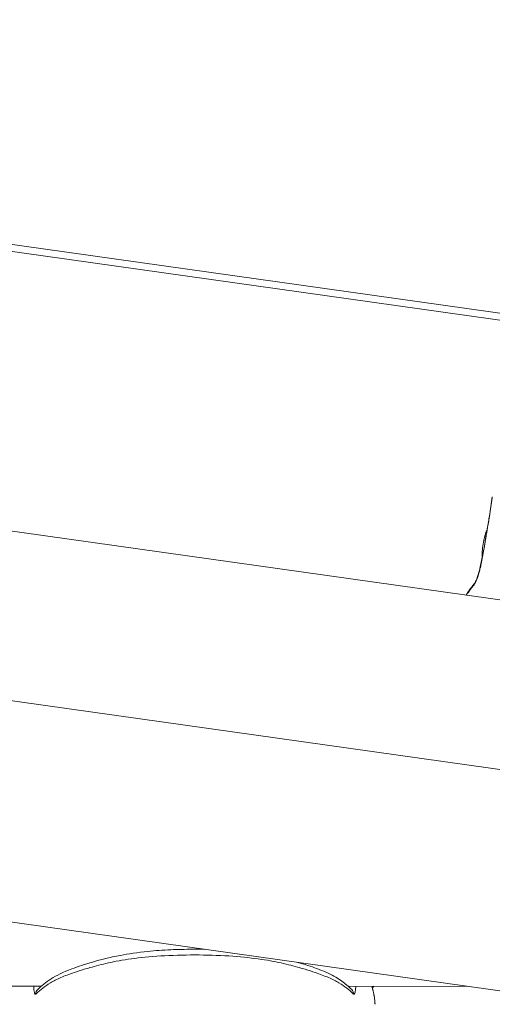
# Model space of a CAD drawing. Units: millimetres. Extents: x -1552 to 33881, y 2695 to 8200.
# Drawn here: x 4082 to 4155, y 4042 to 4196 of the extents above; entities that cross this region are included whole.
import ezdxf

# ---------------------------------------------------------------- set-up
doc = ezdxf.new("R2010")
doc.units = ezdxf.units.MM
doc.styles.get("Standard").update_dxf_attribs({"font": 'arial.ttf'})
doc.dimstyles.new('ISO-25', dxfattribs={"dimtxt": 2.5, "dimasz": 2.5, "dimexe": 1.25, "dimexo": 0.625, "dimtad": 1, "dimtxsty": 'Standard', "dimcen": 2.5, "dimadec": 0, "dimazin": 0, "dimtfac": 1, "dimtmove": 0, "dimatfit": 3, "dimfxl": 1, "dimarcsym": 0})

# ---------------------------------------------------------------- blocks, each defined once
blk = doc.blocks.new('*D10')
at = {"color": 0, "lineweight": -2, "transparency": 16777216}
for p, q in [((-1170.28, 6379.73), (-1211.53, 6379.73)), ((-1210.28, 6309.73), (-1210.28, 2838.76)), ((-1170.28, 2768.76), (-1211.53, 2768.76))]:
    blk.add_line(p, q, dxfattribs=at)
at = {"color": 0, "transparency": 16777216}
for points in [[(-1221.95, 6309.73), (-1198.61, 6309.73), (-1210.28, 6379.73)], [(-1221.95, 2838.76), (-1198.61, 2838.76), (-1210.28, 2768.76)]]:
    blk.add_solid(points, dxfattribs=at)
at = {"layer": 'Defpoints', "color": 0, "transparency": 16777216}
for p in [(8044.3, 6379.73), (-1210.28, 2768.76), (4448, 2768.76)]:
    blk.add_point(p, dxfattribs=at)
at = {"color": 0, "transparency": 16777216, "insert": (-1388.01, 4574.24), "char_height": 250, "attachment_point": 5, "rotation": 90}
blk.add_mtext('360', dxfattribs=at)

msp = doc.modelspace()

# ---------------------------------------------------------------- linework, layer by layer
at = {"color": 0, "linetype": 'Continuous', "lineweight": 0}
for p, q in [((3150.007, 4291.523), (4175.617, 4147.239)), ((4167.707, 4147.241), (3150.043, 4290.407)), ((4172.545, 4103.048), (3278.085, 4228.882)), ((3155.567, 4219.671), (4184.327, 4074.944)), ((4321.614, 4021.183), (3276.259, 4168.245)), ((3181.082, 4045.313), (4084.945, 4045.134)), ((4132.756, 4045.124), (4151.46, 4045.121))]:
    msp.add_line(p, q, dxfattribs=at)
for centre, start, end in [((4135.954, 4045.723), 306.20676, 323.14013), ((4135.953, 4042.321), 0.07489, 3.32972)]:
    msp.add_arc(centre, 1, start, end, dxfattribs=at)
for centre, major_axis, ratio, start_param, end_param in [((4155.515, 4118.208), (-0.74, 0.122), 0.140562, -0.1149659, 0.0000001), ((4152.94, 4107.259), (-0.586, 0.468), 0.7640874, -0.001016, 0.4772024), ((4132.627, 4043.894), (0.691, 0.723), 0.974096, -0.8167884, -0.0067801), ((4135.954, 4045.723), (0.998, 0.065), 0.9886956, -1.0057711, -0.7175011), ((4135.953, 4042.321), (0.998, 0.058), 0.9859339, -0.0566308, -0.0031702)]:
    msp.add_ellipse(centre, major_axis=major_axis, ratio=ratio, start_param=start_param, end_param=end_param, dxfattribs=at)
at = {"color": 0, "linetype": 'Continuous', "lineweight": 0, "extrusion": (0, 0, -1)}
for centre, major_axis, ratio, start_param, end_param in [((4154.293, 4111.271), (-0.736, 0.144), 0.1652788, -0.0000019, 0.2787476), ((4085.074, 4043.903), (-0.69, 0.724), 0.9740924, -0.8168509, -0.006781)]:
    msp.add_ellipse(centre, major_axis=major_axis, ratio=ratio, start_param=start_param, end_param=end_param, dxfattribs=at)
at = {"color": 0, "linetype": 'Continuous', "lineweight": 0}
for points, knots in [([(4154.775, 4118.33), (4154.86, 4118.845), (4154.938, 4119.359), (4155.086, 4120.372), (4155.155, 4120.874), (4155.229, 4121.336)], [0, 0, 0, 0, 1.5834013, 1.5834013, 3.2294954, 3.2294954, 3.2294954, 3.2294954]), ([(4154.782, 4118.341), (4154.805, 4118.48), (4154.827, 4118.619), (4154.869, 4118.886), (4154.889, 4119.016), (4154.927, 4119.264), (4154.945, 4119.383), (4154.973, 4119.578), (4154.984, 4119.655), (4155.012, 4119.844), (4155.028, 4119.956), (4155.058, 4120.171), (4155.073, 4120.274), (4155.089, 4120.383), (4155.09, 4120.39), (4155.106, 4120.506), (4155.121, 4120.614), (4155.143, 4120.764), (4155.149, 4120.806), (4155.164, 4120.912), (4155.173, 4120.974), (4155.198, 4121.138), (4155.214, 4121.238), (4155.229, 4121.337)], [0, 0, 0, 0, 0.0004232796, 0.0004232796, 0.000823639, 0.000823639, 0.0011971059, 0.0011971059, 0.0014397488, 0.0014397488, 0.0017996861, 0.0017996861, 0.0021372235, 0.0021372235, 0.0021596233, 0.0021596233, 0.0025186899, 0.0025186899, 0.0026643341, 0.0026643341, 0.0028794977, 0.0028794977, 0.0032411259, 0.0032411259, 0.0032411259, 0.0032411259]), ([(4154.782, 4118.341), (4154.772, 4118.281), (4154.763, 4118.222), (4154.694, 4117.805), (4154.635, 4117.448), (4154.549, 4116.931), (4154.522, 4116.77), (4154.495, 4116.608), (4154.495, 4116.607), (4154.458, 4116.385), (4154.421, 4116.165), (4154.382, 4115.931), (4154.38, 4115.917), (4154.363, 4115.814), (4154.348, 4115.726), (4154.306, 4115.478), (4154.28, 4115.318), (4154.237, 4115.065), (4154.221, 4114.972), (4154.205, 4114.876), (4154.205, 4114.874), (4154.196, 4114.82), (4154.187, 4114.767), (4154.149, 4114.542), (4154.119, 4114.369), (4154.074, 4114.103), (4154.057, 4114.01), (4154.022, 4113.808), (4154.004, 4113.7), (4153.959, 4113.447), (4153.933, 4113.301), (4153.862, 4112.903), (4153.816, 4112.65), (4153.723, 4112.145), (4153.676, 4111.892), (4153.617, 4111.574), (4153.604, 4111.508), (4153.592, 4111.442)], [0, 0, 0, 0, 0.0001832637, 0.0001832637, 0.0012806221, 0.0012806221, 0.0017756518, 0.0017756518, 0.0017786969, 0.0017786969, 0.0024565662, 0.0024565662, 0.0024995983, 0.0024995983, 0.0027714661, 0.0027714661, 0.0032629878, 0.0032629878, 0.0035513036, 0.0035513036, 0.0035571542, 0.0035571542, 0.0037191671, 0.0037191671, 0.0042536287, 0.0042536287, 0.0045417419, 0.0045417419, 0.0048768204, 0.0048768204, 0.0053277089, 0.0053277089, 0.0061127079, 0.0061127079, 0.0068977069, 0.0068977069, 0.0071026072, 0.0071026072, 0.0071026072, 0.0071026072]), ([(4154.433, 4116.273), (4154.161, 4115.615), (4153.967, 4114.952), (4153.687, 4113.501), (4153.628, 4112.712), (4153.656, 4111.924)], [3.65945524, 3.65945524, 3.65945524, 3.65945524, 3.91117937, 3.91117937, 4.21029958, 4.21029958, 4.21029958, 4.21029958]), ([(4152.255, 4107.469), (4152.277, 4107.495), (4152.3, 4107.525), (4152.347, 4107.589), (4152.371, 4107.625), (4152.42, 4107.7), (4152.445, 4107.74), (4152.475, 4107.791), (4152.481, 4107.801), (4152.488, 4107.813), (4152.489, 4107.815), (4152.49, 4107.817), (4152.522, 4107.873), (4152.554, 4107.932), (4152.587, 4107.998), (4152.589, 4108.002), (4152.623, 4108.07), (4152.655, 4108.135), (4152.688, 4108.209), (4152.691, 4108.214), (4152.698, 4108.23), (4152.703, 4108.241), (4152.708, 4108.253), (4152.709, 4108.255), (4152.744, 4108.334), (4152.778, 4108.414), (4152.824, 4108.53), (4152.839, 4108.566), (4152.871, 4108.651), (4152.89, 4108.701), (4152.908, 4108.752), (4152.908, 4108.753), (4152.941, 4108.842), (4152.972, 4108.931), (4153.01, 4109.048), (4153.019, 4109.074), (4153.046, 4109.159), (4153.065, 4109.218), (4153.083, 4109.277), (4153.083, 4109.277), (4153.116, 4109.385), (4153.147, 4109.494), (4153.206, 4109.706), (4153.234, 4109.809), (4153.291, 4110.03), (4153.319, 4110.148), (4153.354, 4110.295), (4153.361, 4110.326), (4153.4, 4110.494), (4153.43, 4110.632), (4153.476, 4110.853), (4153.493, 4110.936), (4153.513, 4111.034), (4153.516, 4111.049), (4153.544, 4111.19), (4153.568, 4111.316), (4153.592, 4111.442)], [0, 0, 0, 0, 0.0001679027, 0.0001679027, 0.0003440988, 0.0003440988, 0.0005243534, 0.0005243534, 0.0005662792, 0.0005662792, 0.0005742883, 0.0005742883, 0.0005742883, 0.0008133372, 0.0008133372, 0.0008305566, 0.0008305566, 0.0010748161, 0.0010748161, 0.0010961002, 0.0010961002, 0.0011325584, 0.0011325584, 0.0011398686, 0.0011398686, 0.0014146124, 0.0014146124, 0.0015353645, 0.0015353645, 0.0016988376, 0.0016988376, 0.0017025799, 0.0017025799, 0.001993659, 0.001993659, 0.0020785261, 0.0020785261, 0.0022651169, 0.0022651169, 0.0022662226, 0.0022662226, 0.0026076964, 0.0026076964, 0.0029327996, 0.0029327996, 0.0032999066, 0.0032999066, 0.0033960097, 0.0033960097, 0.0038269828, 0.0038269828, 0.0040885796, 0.0040885796, 0.0041345571, 0.0041345571, 0.0045302337, 0.0045302337, 0.0045302337, 0.0045302337]), ([(4152.354, 4107.727), (4152.366, 4107.743), (4152.383, 4107.766), (4152.425, 4107.827), (4152.451, 4107.869), (4152.521, 4107.987), (4152.567, 4108.072), (4152.626, 4108.194), (4152.642, 4108.227), (4152.669, 4108.285), (4152.681, 4108.311), (4152.726, 4108.414), (4152.76, 4108.494), (4152.889, 4108.817), (4152.977, 4109.075), (4153.17, 4109.704), (4153.268, 4110.084), (4153.429, 4110.78), (4153.495, 4111.098), (4153.557, 4111.414)], [0, 0, 0, 0, 0.1655178, 0.1655178, 0.381478, 0.381478, 0.7310519, 0.7310519, 0.8548717, 0.8548717, 0.9477114, 0.9477114, 1.2266106, 1.2266106, 2.0483626, 2.0483626, 3.2142443, 3.2142443, 4.1953715, 4.1953715, 4.1953715, 4.1953715]), ([(4151.165, 4106.056), (4151.361, 4106.37), (4151.573, 4106.684), (4151.974, 4107.239), (4152.159, 4107.484), (4152.353, 4107.727)], [2.7613447, 2.7613447, 2.7613447, 2.7613447, 4.557215, 4.557215, 5.9699788, 5.9699788, 5.9699788, 5.9699788]), ([(4152.255, 4107.469), (4151.96, 4107.119), (4151.689, 4106.766), (4151.438, 4106.414), (4151.437, 4106.413), (4151.351, 4106.291), (4151.268, 4106.172), (4151.188, 4106.053)], [0, 0, 0, 0, 0.0021987033, 0.0021987033, 0.0022094119, 0.0022094119, 0.0029610608, 0.0029610608, 0.0029610608, 0.0029610608]), ([(4084.379, 4044.622), (4084.964, 4045.179), (4085.593, 4045.721), (4087.296, 4046.83), (4088.386, 4047.35), (4090.653, 4048.206), (4091.744, 4048.56), (4094.196, 4049.267), (4095.581, 4049.627), (4098.499, 4050.183), (4099.937, 4050.399), (4102.669, 4050.672), (4103.881, 4050.76), (4106.206, 4050.863), (4107.32, 4050.889), (4109.13, 4050.897), (4109.835, 4050.892), (4110.533, 4050.878)], [0, 0, 0, 0, 10.0051752, 10.0051752, 19.7657733, 19.7657733, 27.0956004, 27.0956004, 34.875397, 34.875397, 40.6267968, 40.6267968, 44.5351346, 44.5351346, 47.8646302, 47.8646302, 49.9665033, 49.9665033, 49.9665033, 49.9665033]), ([(4084.087, 4043.909), (4084.117, 4043.937), (4084.147, 4043.965), (4084.479, 4044.275), (4084.81, 4044.556), (4085.52, 4045.113), (4085.903, 4045.391), (4086.833, 4045.943), (4087.378, 4046.216), (4088.616, 4046.753), (4089.31, 4047.017), (4090.563, 4047.446), (4091.085, 4047.613), (4091.924, 4047.866), (4092.222, 4047.953), (4093.398, 4048.287), (4094.332, 4048.532), (4096.435, 4048.993), (4097.605, 4049.213), (4100.321, 4049.588), (4101.851, 4049.745), (4105.24, 4049.954), (4107.049, 4050.005), (4110.656, 4050.004), (4112.465, 4049.953), (4115.855, 4049.742), (4117.383, 4049.584), (4120.097, 4049.208), (4121.267, 4048.989), (4123.37, 4048.526), (4124.305, 4048.281), (4125.48, 4047.947), (4125.778, 4047.86), (4126.617, 4047.606), (4127.139, 4047.439), (4128.392, 4047.009), (4129.086, 4046.745), (4130.325, 4046.207), (4130.869, 4045.934), (4131.801, 4045.38), (4132.184, 4045.101), (4132.896, 4044.543), (4133.225, 4044.261), (4133.556, 4043.952), (4133.585, 4043.926), (4133.613, 4043.899)], [-9.598396, -9.598396, -9.598396, -9.598396, -9.5446194, -9.5446194, -9.0028447, -9.0028447, -8.468013, -8.468013, -7.9330694, -7.9330694, -7.3984459, -7.3984459, -7.0489577, -7.0489577, -6.8629624, -6.8629624, -6.3317874, -6.3317874, -5.8112634, -5.8112634, -5.3040723, -5.3040723, -4.7992115, -4.7992115, -4.2938514, -4.2938514, -3.7872316, -3.7872316, -3.2666478, -3.2666478, -2.7354399, -2.7354399, -2.5494958, -2.5494958, -2.1999302, -2.1999302, -1.6649807, -1.6649807, -1.1301394, -1.1301394, -0.5929422, -0.5929422, -0.0515434, -0.0515434, 0, 0, 0, 0]), ([(4124.91, 4048.856), (4125.031, 4048.82), (4125.151, 4048.785), (4126.346, 4048.428), (4127.334, 4048.097), (4129.227, 4047.366), (4130.101, 4046.962), (4131.527, 4046.121), (4132.059, 4045.708), (4132.82, 4045.074), (4133.079, 4044.844), (4133.321, 4044.612)], [69.7915871, 69.7915871, 69.7915871, 69.7915871, 70.5433542, 70.5433542, 77.3358763, 77.3358763, 85.0567429, 85.0567429, 92.4477123, 92.4477123, 96.6025421, 96.6025421, 96.6025421, 96.6025421]), ([(4083.753, 4045.134), (4083.759, 4045.01), (4083.767, 4044.892), (4083.805, 4044.46), (4083.896, 4043.948), (4084.024, 4043.849), (4084.087, 4043.909)], [0.04643024, 0.04643024, 0.04643024, 0.04643024, 0.08629681, 0.08629681, 0.20135451, 0.31641221, 0.31641221, 0.31641221, 0.31641221]), ([(4084.844, 4045.046), (4084.837, 4045.062), (4084.831, 4045.078), (4084.819, 4045.108), (4084.815, 4045.12), (4084.811, 4045.134)], [-0.165155748, -0.165155748, -0.165155748, -0.165155748, -0.148454482, -0.148454482, -0.136451102, -0.136451102, -0.136451102, -0.136451102]), ([(4132.89, 4045.124), (4132.889, 4045.121), (4132.888, 4045.118), (4132.878, 4045.087), (4132.867, 4045.061), (4132.857, 4045.037)], [-0.179957143, -0.179957143, -0.179957143, -0.179957143, -0.177201362, -0.177201362, -0.151268086, -0.151268086, -0.151268086, -0.151268086]), ([(4133.613, 4043.899), (4133.676, 4043.839), (4133.804, 4043.938), (4133.896, 4044.449), (4133.934, 4044.881), (4133.942, 4045), (4133.947, 4045.124)], [0, 0, 0, 0, 0.1149815, 0.229963, 0.229963, 0.26997833, 0.26997833, 0.26997833, 0.26997833]), ([(4136.445, 4045.123), (4136.533, 4044.848), (4136.608, 4044.572), (4136.683, 4044.248), (4136.694, 4044.2), (4136.761, 4043.896), (4136.807, 4043.641), (4136.89, 4043.081), (4136.922, 4042.776), (4136.947, 4042.422), (4136.95, 4042.373), (4136.953, 4042.323)], [2.5361734, 2.5361734, 2.5361734, 2.5361734, 3.0309357, 3.0309357, 3.1176514, 3.1176514, 3.5751235, 3.5751235, 4.1212856, 4.1212856, 4.2096268, 4.2096268, 4.2096268, 4.2096268]), ([(4136.486, 4045.123), (4136.675, 4044.472), (4136.803, 4043.822), (4136.913, 4042.909), (4136.936, 4042.642), (4136.952, 4042.376)], [27.0166626, 27.0166626, 27.0166626, 27.0166626, 37.7671001, 37.7671001, 42.2247937, 42.2247937, 42.2247937, 42.2247937])]:
    msp.add_open_spline(points, degree=3, knots=knots, dxfattribs=at)
msp.add_open_spline([(4153.557, 4111.414), (4154.004, 4113.706), (4154.395, 4116.017), (4154.775, 4118.33)], degree=3, dxfattribs=at)

# ---------------------------------------------------------------- dimensions: what is measured, and where the dimension line sits
dim = msp.add_linear_dim(base=(-1210.278, 2768.756), p1=(8044.303, 6379.731), p2=(4448.001, 2768.756), angle=90, text='360', dimstyle='ISO-25', override={"dimtxt": 250, "dimasz": 70, "dimgap": 50, "dimtad": 3, "dimfxl": 40, "dimfxlon": 1})
dim.commit()
dim.dimension.update_dxf_attribs({"geometry": '*D10', "text_midpoint": (-1388.007, 4574.244)})

doc.saveas('drawing.dxf')
